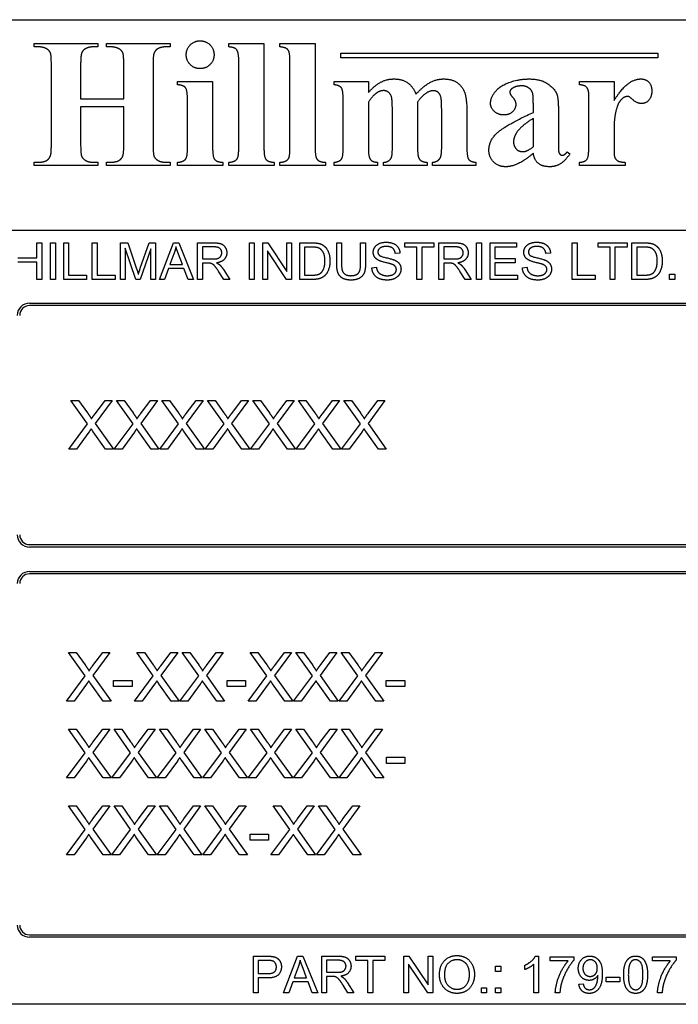
# Model space of a CAD drawing. Units: millimetres. Extents: x 85 to 1150, y 11 to 1498.
# Drawn here: x 338 to 365, y 511 to 552 of the extents above; entities that cross this region are included whole.
import ezdxf

# ---------------------------------------------------------------- set-up
doc = ezdxf.new("R2010")
doc.units = ezdxf.units.MM
doc.header["$LTSCALE"] = 5.5
doc.layers.add('Visible Edges(Hillmar_metric)', color=7, linetype='Continuous', lineweight=25)

msp = doc.modelspace()

# ---------------------------------------------------------------- linework, layer by layer
at = {"layer": 'Visible Edges(Hillmar_metric)'}
for p, q in [((323.687, 551.757), (379.687, 551.757)), ((338.982, 550.641), (338.982, 550.776)), ((338.982, 550.776), (341.588, 550.776)), ((341.588, 550.776), (341.588, 550.641)), ((341.952, 550.641), (341.952, 550.776)), ((341.952, 550.776), (344.558, 550.776)), ((344.558, 550.776), (344.558, 550.641)), ((346.956, 550.641), (346.956, 550.776)), ((346.956, 550.776), (348.402, 550.776)), ((348.402, 550.776), (348.402, 546.491)), ((349.056, 550.641), (349.056, 550.776)), ((349.056, 550.776), (350.502, 550.776)), ((350.502, 550.776), (350.502, 546.491)), ((339.15, 550.641), (338.982, 550.641)), ((341.588, 550.641), (341.425, 550.641)), ((342.115, 550.641), (341.952, 550.641)), ((344.558, 550.641), (344.395, 550.641)), ((351.55, 550.19), (351.55, 550.39)), ((351.55, 550.39), (364.55, 550.39)), ((364.55, 550.39), (364.55, 550.19)), ((339.685, 546.63), (339.685, 549.922)), ((340.886, 549.922), (340.886, 548.505)), ((342.655, 548.505), (342.655, 549.922)), ((343.856, 549.922), (343.856, 546.63)), ((347.369, 546.491), (347.369, 550.061)), ((349.468, 546.491), (349.468, 550.061)), ((364.55, 550.19), (351.55, 550.19)), ((344.852, 549.089), (344.852, 549.224)), ((344.852, 549.224), (346.298, 549.224)), ((346.298, 549.224), (346.298, 546.491)), ((351.278, 549.089), (351.278, 549.224)), ((351.278, 549.224), (352.683, 549.224)), ((352.683, 549.224), (352.683, 548.77)), ((361.343, 549.089), (361.343, 549.224)), ((361.343, 549.224), (362.757, 549.224)), ((362.757, 549.224), (362.757, 548.443)), ((340.886, 548.505), (342.655, 548.505)), ((345.265, 546.491), (345.265, 548.505)), ((351.65, 546.523), (351.65, 548.476)), ((352.683, 548.378), (352.683, 546.523)), ((354.701, 548.378), (354.701, 546.523)), ((359.448, 547.957), (359.448, 548.3)), ((361.727, 546.589), (361.727, 548.492)), ((342.655, 548.182), (340.886, 548.182)), ((340.886, 548.182), (340.886, 546.63)), ((342.655, 546.63), (342.655, 548.182)), ((353.668, 546.523), (353.668, 548.01)), ((355.69, 546.523), (355.69, 548.01)), ((356.723, 547.937), (356.723, 546.523)), ((360.477, 547.953), (360.477, 546.617)), ((359.448, 546.552), (359.448, 547.708)), ((362.761, 547.381), (362.761, 546.38)), ((360.833, 546.335), (360.943, 546.25)), ((338.982, 545.776), (338.982, 545.911)), ((338.982, 545.911), (339.15, 545.911)), ((341.425, 545.911), (341.588, 545.911)), ((341.588, 545.911), (341.588, 545.776)), ((341.952, 545.776), (341.952, 545.911)), ((341.952, 545.911), (342.115, 545.911)), ((344.395, 545.911), (344.558, 545.911)), ((344.558, 545.911), (344.558, 545.776)), ((344.852, 545.776), (344.852, 545.907)), ((346.719, 545.907), (346.719, 545.776)), ((346.956, 545.776), (346.956, 545.907)), ((348.823, 545.907), (348.823, 545.776)), ((349.056, 545.776), (349.056, 545.907)), ((350.923, 545.907), (350.923, 545.776)), ((351.278, 545.776), (351.278, 545.907)), ((353.055, 545.907), (353.055, 545.776)), ((353.304, 545.776), (353.304, 545.907)), ((355.089, 545.907), (355.089, 545.776)), ((355.314, 545.776), (355.314, 545.907)), ((357.095, 545.907), (357.095, 545.776)), ((361.343, 545.776), (361.343, 545.907)), ((363.21, 545.907), (363.21, 545.776)), ((341.588, 545.776), (338.982, 545.776)), ((344.558, 545.776), (341.952, 545.776)), ((346.719, 545.776), (344.852, 545.776)), ((348.823, 545.776), (346.956, 545.776)), ((350.923, 545.776), (349.056, 545.776)), ((353.055, 545.776), (351.278, 545.776)), ((355.089, 545.776), (353.304, 545.776)), ((357.095, 545.776), (355.314, 545.776)), ((363.21, 545.776), (361.343, 545.776)), ((326.787, 543.132), (376.587, 543.132)), ((339.091, 542.605), (339.29, 542.605)), ((339.091, 541.989), (339.091, 542.605)), ((339.29, 542.605), (339.29, 541.105)), ((339.655, 542.605), (339.853, 542.605)), ((339.655, 541.105), (339.655, 542.605)), ((339.853, 542.605), (339.853, 541.105)), ((340.194, 542.605), (340.393, 542.605)), ((340.194, 541.105), (340.194, 542.605)), ((340.393, 542.605), (340.393, 541.283)), ((341.359, 542.605), (341.558, 542.605)), ((341.359, 541.105), (341.359, 542.605)), ((341.558, 542.605), (341.558, 541.283)), ((342.526, 542.605), (342.825, 542.605)), ((342.526, 541.105), (342.526, 542.605)), ((342.717, 542.383), (342.717, 541.105)), ((343.152, 541.105), (342.717, 542.383)), ((342.825, 542.605), (343.18, 541.543)), ((343.768, 542.361), (343.33, 541.105)), ((343.332, 541.562), (343.693, 542.605)), ((343.693, 542.605), (343.959, 542.605)), ((343.768, 541.105), (343.768, 542.361)), ((343.959, 542.605), (343.959, 541.105)), ((344.114, 541.105), (344.691, 542.605)), ((344.691, 542.605), (344.906, 542.605)), ((344.906, 542.605), (345.518, 541.105)), ((345.68, 542.605), (346.345, 542.605)), ((345.68, 541.105), (345.68, 542.605)), ((345.879, 542.44), (345.879, 541.944)), ((346.353, 542.44), (345.879, 542.44)), ((347.806, 542.605), (348.005, 542.605)), ((347.806, 541.105), (347.806, 542.605)), ((348.005, 542.605), (348.005, 541.105)), ((348.353, 542.605), (348.556, 542.605)), ((348.353, 541.105), (348.353, 542.605)), ((348.542, 542.283), (348.542, 541.105)), ((349.331, 541.105), (348.542, 542.283)), ((348.556, 542.605), (349.345, 541.428)), ((349.345, 542.605), (349.535, 542.605)), ((349.345, 541.428), (349.345, 542.605)), ((349.535, 542.605), (349.535, 541.105)), ((349.868, 542.605), (350.384, 542.605)), ((349.868, 541.105), (349.868, 542.605)), ((350.066, 542.428), (350.066, 541.283)), ((350.382, 542.428), (350.066, 542.428)), ((351.385, 542.605), (351.584, 542.605)), ((351.385, 541.739), (351.385, 542.605)), ((351.584, 542.605), (351.584, 541.74)), ((352.366, 542.605), (352.565, 542.605)), ((352.366, 541.74), (352.366, 542.605)), ((352.565, 542.605), (352.565, 541.739)), ((354.181, 542.605), (355.37, 542.605)), ((354.181, 542.428), (354.181, 542.605)), ((354.675, 542.428), (354.181, 542.428)), ((354.675, 541.105), (354.675, 542.428)), ((355.37, 542.428), (354.874, 542.428)), ((354.874, 542.428), (354.874, 541.105)), ((355.37, 542.605), (355.37, 542.428)), ((355.577, 542.605), (356.243, 542.605)), ((355.577, 541.105), (355.577, 542.605)), ((355.776, 542.44), (355.776, 541.944)), ((356.251, 542.44), (355.776, 542.44)), ((357.122, 542.605), (357.321, 542.605)), ((357.122, 541.105), (357.122, 542.605)), ((357.321, 542.605), (357.321, 541.105)), ((357.674, 542.605), (358.76, 542.605)), ((357.674, 541.105), (357.674, 542.605)), ((357.873, 542.428), (357.873, 541.97)), ((358.76, 542.428), (357.873, 542.428)), ((358.76, 542.605), (358.76, 542.428)), ((361.04, 542.605), (361.239, 542.605)), ((361.04, 541.105), (361.04, 542.605)), ((361.239, 542.605), (361.239, 541.283)), ((362.101, 542.605), (363.29, 542.605)), ((362.101, 542.428), (362.101, 542.605)), ((362.595, 542.428), (362.101, 542.428)), ((362.595, 541.105), (362.595, 542.428)), ((363.29, 542.428), (362.794, 542.428)), ((362.794, 542.428), (362.794, 541.105)), ((363.29, 542.605), (363.29, 542.428)), ((363.493, 542.605), (364.01, 542.605)), ((363.493, 541.105), (363.493, 542.605)), ((363.692, 542.428), (363.692, 541.283)), ((364.008, 542.428), (363.692, 542.428)), ((338.313, 541.989), (339.091, 541.989)), ((344.712, 542.161), (344.547, 541.721)), ((345.057, 541.721), (344.899, 542.137)), ((345.879, 541.944), (346.305, 541.944)), ((353.978, 542.184), (353.788, 542.169)), ((355.776, 541.944), (356.203, 541.944)), ((357.873, 541.97), (358.704, 541.97)), ((358.704, 541.97), (358.704, 541.793)), ((360.15, 542.184), (359.961, 542.169)), ((339.091, 541.812), (338.313, 541.812)), ((339.091, 541.105), (339.091, 541.812)), ((344.489, 541.559), (344.325, 541.105)), ((345.118, 541.559), (344.489, 541.559)), ((344.547, 541.721), (345.057, 541.721)), ((345.292, 541.105), (345.118, 541.559)), ((345.879, 541.772), (345.879, 541.105)), ((346.108, 541.772), (345.879, 541.772)), ((346.741, 541.514), (347, 541.105)), ((352.828, 541.588), (353.015, 541.604)), ((355.776, 541.772), (355.776, 541.105)), ((356.006, 541.772), (355.776, 541.772)), ((356.638, 541.514), (356.898, 541.105)), ((358.704, 541.793), (357.873, 541.793)), ((357.873, 541.793), (357.873, 541.283)), ((359, 541.588), (359.188, 541.604)), ((339.29, 541.105), (339.091, 541.105)), ((339.853, 541.105), (339.655, 541.105)), ((341.132, 541.105), (340.194, 541.105)), ((340.393, 541.283), (341.132, 541.283)), ((341.132, 541.283), (341.132, 541.105)), ((342.297, 541.105), (341.359, 541.105)), ((341.558, 541.283), (342.297, 541.283)), ((342.297, 541.283), (342.297, 541.105)), ((342.717, 541.105), (342.526, 541.105)), ((343.33, 541.105), (343.152, 541.105)), ((343.959, 541.105), (343.768, 541.105)), ((344.325, 541.105), (344.114, 541.105)), ((345.518, 541.105), (345.292, 541.105)), ((345.879, 541.105), (345.68, 541.105)), ((346.752, 541.105), (346.553, 541.418)), ((347, 541.105), (346.752, 541.105)), ((348.005, 541.105), (347.806, 541.105)), ((348.542, 541.105), (348.353, 541.105)), ((349.535, 541.105), (349.331, 541.105)), ((350.409, 541.105), (349.868, 541.105)), ((350.066, 541.283), (350.387, 541.283)), ((354.874, 541.105), (354.675, 541.105)), ((355.776, 541.105), (355.577, 541.105)), ((356.65, 541.105), (356.451, 541.418)), ((356.898, 541.105), (356.65, 541.105)), ((357.321, 541.105), (357.122, 541.105)), ((358.794, 541.105), (357.674, 541.105)), ((357.873, 541.283), (358.794, 541.283)), ((358.794, 541.283), (358.794, 541.105)), ((361.977, 541.105), (361.04, 541.105)), ((361.239, 541.283), (361.977, 541.283)), ((361.977, 541.283), (361.977, 541.105)), ((362.794, 541.105), (362.595, 541.105)), ((364.035, 541.105), (363.493, 541.105)), ((363.692, 541.283), (364.012, 541.283)), ((365.036, 541.315), (365.245, 541.315)), ((365.036, 541.105), (365.036, 541.315)), ((365.245, 541.105), (365.036, 541.105)), ((365.245, 541.315), (365.245, 541.105)), ((338.787, 540.132), (375.587, 540.132)), ((375.587, 540.032), (338.787, 540.032)), ((341.172, 535.183), (340.49, 536.147)), ((340.49, 536.147), (340.804, 536.147)), ((340.804, 536.147), (341.17, 535.635)), ((342.178, 536.147), (341.484, 535.196)), ((341.49, 535.615), (341.89, 536.147)), ((341.89, 536.147), (342.178, 536.147)), ((343.036, 535.183), (342.355, 536.147)), ((342.355, 536.147), (342.669, 536.147)), ((342.669, 536.147), (343.034, 535.635)), ((344.042, 536.147), (343.348, 535.196)), ((343.355, 535.615), (343.754, 536.147)), ((343.754, 536.147), (344.042, 536.147)), ((344.9, 535.183), (344.219, 536.147)), ((344.219, 536.147), (344.533, 536.147)), ((344.533, 536.147), (344.899, 535.635)), ((345.906, 536.147), (345.213, 535.196)), ((345.219, 535.615), (345.618, 536.147)), ((345.618, 536.147), (345.906, 536.147)), ((346.765, 535.183), (346.083, 536.147)), ((346.083, 536.147), (346.397, 536.147)), ((346.397, 536.147), (346.763, 535.635)), ((347.771, 536.147), (347.077, 535.196)), ((347.083, 535.615), (347.483, 536.147)), ((347.483, 536.147), (347.771, 536.147)), ((348.629, 535.183), (347.947, 536.147)), ((347.947, 536.147), (348.262, 536.147)), ((348.262, 536.147), (348.627, 535.635)), ((349.635, 536.147), (348.941, 535.196)), ((348.947, 535.615), (349.347, 536.147)), ((349.347, 536.147), (349.635, 536.147)), ((350.493, 535.183), (349.812, 536.147)), ((349.812, 536.147), (350.126, 536.147)), ((350.126, 536.147), (350.492, 535.635)), ((351.499, 536.147), (350.806, 535.196)), ((350.812, 535.615), (351.211, 536.147)), ((351.211, 536.147), (351.499, 536.147)), ((352.358, 535.183), (351.676, 536.147)), ((351.676, 536.147), (351.99, 536.147)), ((351.99, 536.147), (352.356, 535.635)), ((353.364, 536.147), (352.67, 535.196)), ((352.676, 535.615), (353.076, 536.147)), ((353.076, 536.147), (353.364, 536.147)), ((340.399, 534.147), (341.172, 535.183)), ((341.484, 535.196), (342.233, 534.147)), ((342.263, 534.147), (343.036, 535.183)), ((343.348, 535.196), (344.097, 534.147)), ((344.127, 534.147), (344.9, 535.183)), ((345.213, 535.196), (345.961, 534.147)), ((345.992, 534.147), (346.765, 535.183)), ((347.077, 535.196), (347.826, 534.147)), ((347.856, 534.147), (348.629, 535.183)), ((348.941, 535.196), (349.69, 534.147)), ((349.72, 534.147), (350.493, 535.183)), ((350.806, 535.196), (351.554, 534.147)), ((351.585, 534.147), (352.358, 535.183)), ((352.67, 535.196), (353.419, 534.147)), ((341.223, 534.84), (340.717, 534.147)), ((341.908, 534.147), (341.402, 534.86)), ((343.088, 534.84), (342.582, 534.147)), ((343.772, 534.147), (343.266, 534.86)), ((344.952, 534.84), (344.446, 534.147)), ((345.637, 534.147), (345.13, 534.86)), ((346.816, 534.84), (346.31, 534.147)), ((347.501, 534.147), (346.995, 534.86)), ((348.681, 534.84), (348.175, 534.147)), ((349.365, 534.147), (348.859, 534.86)), ((350.545, 534.84), (350.039, 534.147)), ((351.23, 534.147), (350.723, 534.86)), ((352.409, 534.84), (351.903, 534.147)), ((353.094, 534.147), (352.588, 534.86)), ((340.717, 534.147), (340.399, 534.147)), ((342.233, 534.147), (341.908, 534.147)), ((342.582, 534.147), (342.263, 534.147)), ((344.097, 534.147), (343.772, 534.147)), ((344.446, 534.147), (344.127, 534.147)), ((345.961, 534.147), (345.637, 534.147)), ((346.31, 534.147), (345.992, 534.147)), ((347.826, 534.147), (347.501, 534.147)), ((348.175, 534.147), (347.856, 534.147)), ((349.69, 534.147), (349.365, 534.147)), ((350.039, 534.147), (349.72, 534.147)), ((351.554, 534.147), (351.23, 534.147)), ((351.903, 534.147), (351.585, 534.147)), ((353.419, 534.147), (353.094, 534.147)), ((338.787, 530.232), (375.587, 530.232)), ((375.587, 530.132), (338.787, 530.132)), ((338.787, 529.132), (375.587, 529.132)), ((375.587, 529.032), (338.787, 529.032)), ((340.39, 525.81), (340.704, 525.81)), ((341.072, 524.846), (340.39, 525.81)), ((340.704, 525.81), (341.07, 525.298)), ((342.078, 525.81), (341.384, 524.859)), ((341.39, 525.278), (341.79, 525.81)), ((341.79, 525.81), (342.078, 525.81)), ((343.866, 524.846), (343.184, 525.81)), ((343.184, 525.81), (343.498, 525.81)), ((343.498, 525.81), (343.864, 525.298)), ((344.872, 525.81), (344.178, 524.859)), ((344.184, 525.278), (344.584, 525.81)), ((344.584, 525.81), (344.872, 525.81)), ((345.73, 524.846), (345.049, 525.81)), ((345.049, 525.81), (345.363, 525.81)), ((345.363, 525.81), (345.729, 525.298)), ((346.736, 525.81), (346.043, 524.859)), ((346.049, 525.278), (346.448, 525.81)), ((346.448, 525.81), (346.736, 525.81)), ((348.524, 524.846), (347.843, 525.81)), ((347.843, 525.81), (348.157, 525.81)), ((348.157, 525.81), (348.523, 525.298)), ((349.53, 525.81), (348.837, 524.859)), ((348.843, 525.278), (349.242, 525.81)), ((349.242, 525.81), (349.53, 525.81)), ((350.389, 524.846), (349.707, 525.81)), ((349.707, 525.81), (350.021, 525.81)), ((350.021, 525.81), (350.387, 525.298)), ((351.395, 525.81), (350.701, 524.859)), ((350.707, 525.278), (351.107, 525.81)), ((351.107, 525.81), (351.395, 525.81)), ((352.253, 524.846), (351.572, 525.81)), ((351.572, 525.81), (351.886, 525.81)), ((351.886, 525.81), (352.251, 525.298)), ((353.259, 525.81), (352.565, 524.859)), ((352.572, 525.278), (352.971, 525.81)), ((352.971, 525.81), (353.259, 525.81)), ((340.299, 523.81), (341.072, 524.846)), ((341.123, 524.503), (340.617, 523.81)), ((341.808, 523.81), (341.302, 524.523)), ((341.384, 524.859), (342.133, 523.81)), ((342.238, 524.41), (342.238, 524.657)), ((342.238, 524.657), (342.994, 524.657)), ((342.994, 524.657), (342.994, 524.41)), ((343.093, 523.81), (343.866, 524.846)), ((343.918, 524.503), (343.412, 523.81)), ((344.602, 523.81), (344.096, 524.523)), ((344.178, 524.859), (344.927, 523.81)), ((344.957, 523.81), (345.73, 524.846)), ((345.782, 524.503), (345.276, 523.81)), ((346.466, 523.81), (345.96, 524.523)), ((346.043, 524.859), (346.791, 523.81)), ((346.896, 524.41), (346.896, 524.657)), ((346.896, 524.657), (347.652, 524.657)), ((347.652, 524.657), (347.652, 524.41)), ((347.751, 523.81), (348.524, 524.846)), ((348.576, 524.503), (348.07, 523.81)), ((349.261, 523.81), (348.755, 524.523)), ((348.837, 524.859), (349.585, 523.81)), ((349.616, 523.81), (350.389, 524.846)), ((350.44, 524.503), (349.934, 523.81)), ((351.125, 523.81), (350.619, 524.523)), ((350.701, 524.859), (351.45, 523.81)), ((351.48, 523.81), (352.253, 524.846)), ((352.305, 524.503), (351.799, 523.81)), ((352.989, 523.81), (352.483, 524.523)), ((352.565, 524.859), (353.314, 523.81)), ((353.419, 524.41), (353.419, 524.657)), ((353.419, 524.657), (354.175, 524.657)), ((354.175, 524.657), (354.175, 524.41)), ((342.994, 524.41), (342.238, 524.41)), ((347.652, 524.41), (346.896, 524.41)), ((354.175, 524.41), (353.419, 524.41)), ((340.617, 523.81), (340.299, 523.81)), ((342.133, 523.81), (341.808, 523.81)), ((343.412, 523.81), (343.093, 523.81)), ((344.927, 523.81), (344.602, 523.81)), ((345.276, 523.81), (344.957, 523.81)), ((346.791, 523.81), (346.466, 523.81)), ((348.07, 523.81), (347.751, 523.81)), ((349.585, 523.81), (349.261, 523.81)), ((349.934, 523.81), (349.616, 523.81)), ((351.45, 523.81), (351.125, 523.81)), ((351.799, 523.81), (351.48, 523.81)), ((353.314, 523.81), (352.989, 523.81)), ((341.072, 521.699), (340.39, 522.662)), ((340.39, 522.662), (340.704, 522.662)), ((340.704, 522.662), (341.07, 522.15)), ((342.078, 522.662), (341.384, 521.711)), ((341.39, 522.13), (341.79, 522.662)), ((341.79, 522.662), (342.078, 522.662)), ((342.936, 521.699), (342.255, 522.662)), ((342.255, 522.662), (342.569, 522.662)), ((342.569, 522.662), (342.934, 522.15)), ((343.942, 522.662), (343.248, 521.711)), ((343.255, 522.13), (343.654, 522.662)), ((343.654, 522.662), (343.942, 522.662)), ((344.8, 521.699), (344.119, 522.662)), ((344.119, 522.662), (344.433, 522.662)), ((344.433, 522.662), (344.799, 522.15)), ((345.806, 522.662), (345.113, 521.711)), ((345.119, 522.13), (345.518, 522.662)), ((345.518, 522.662), (345.806, 522.662)), ((346.665, 521.699), (345.983, 522.662)), ((345.983, 522.662), (346.297, 522.662)), ((346.297, 522.662), (346.663, 522.15)), ((347.671, 522.662), (346.977, 521.711)), ((346.983, 522.13), (347.383, 522.662)), ((347.383, 522.662), (347.671, 522.662)), ((348.529, 521.699), (347.847, 522.662)), ((347.847, 522.662), (348.162, 522.662)), ((348.162, 522.662), (348.527, 522.15)), ((349.535, 522.662), (348.841, 521.711)), ((348.847, 522.13), (349.247, 522.662)), ((349.247, 522.662), (349.535, 522.662)), ((350.393, 521.699), (349.712, 522.662)), ((349.712, 522.662), (350.026, 522.662)), ((350.026, 522.662), (350.392, 522.15)), ((351.399, 522.662), (350.706, 521.711)), ((350.712, 522.13), (351.111, 522.662)), ((351.111, 522.662), (351.399, 522.662)), ((352.258, 521.699), (351.576, 522.662)), ((351.576, 522.662), (351.89, 522.662)), ((351.89, 522.662), (352.256, 522.15)), ((353.264, 522.662), (352.57, 521.711)), ((352.576, 522.13), (352.976, 522.662)), ((352.976, 522.662), (353.264, 522.662)), ((340.299, 520.662), (341.072, 521.699)), ((341.384, 521.711), (342.133, 520.662)), ((342.163, 520.662), (342.936, 521.699)), ((343.248, 521.711), (343.997, 520.662)), ((344.027, 520.662), (344.8, 521.699)), ((345.113, 521.711), (345.861, 520.662)), ((345.892, 520.662), (346.665, 521.699)), ((346.977, 521.711), (347.726, 520.662)), ((347.756, 520.662), (348.529, 521.699)), ((348.841, 521.711), (349.59, 520.662)), ((349.62, 520.662), (350.393, 521.699)), ((350.706, 521.711), (351.454, 520.662)), ((351.485, 520.662), (352.258, 521.699)), ((352.57, 521.711), (353.319, 520.662)), ((341.123, 521.356), (340.617, 520.662)), ((341.808, 520.662), (341.302, 521.376)), ((342.988, 521.356), (342.482, 520.662)), ((343.672, 520.662), (343.166, 521.376)), ((344.852, 521.356), (344.346, 520.662)), ((345.537, 520.662), (345.03, 521.376)), ((346.716, 521.356), (346.21, 520.662)), ((347.401, 520.662), (346.895, 521.376)), ((348.581, 521.356), (348.075, 520.662)), ((349.265, 520.662), (348.759, 521.376)), ((350.445, 521.356), (349.939, 520.662)), ((351.13, 520.662), (350.623, 521.376)), ((352.309, 521.356), (351.803, 520.662)), ((352.994, 520.662), (352.488, 521.376)), ((353.424, 521.263), (353.424, 521.51)), ((353.424, 521.51), (354.18, 521.51)), ((354.18, 521.263), (353.424, 521.263)), ((354.18, 521.51), (354.18, 521.263)), ((340.617, 520.662), (340.299, 520.662)), ((342.133, 520.662), (341.808, 520.662)), ((342.482, 520.662), (342.163, 520.662)), ((343.997, 520.662), (343.672, 520.662)), ((344.346, 520.662), (344.027, 520.662)), ((345.861, 520.662), (345.537, 520.662)), ((346.21, 520.662), (345.892, 520.662)), ((347.726, 520.662), (347.401, 520.662)), ((348.075, 520.662), (347.756, 520.662)), ((349.59, 520.662), (349.265, 520.662)), ((349.939, 520.662), (349.62, 520.662)), ((351.454, 520.662), (351.13, 520.662)), ((351.803, 520.662), (351.485, 520.662)), ((353.319, 520.662), (352.994, 520.662)), ((341.072, 518.552), (340.39, 519.515)), ((340.39, 519.515), (340.704, 519.515)), ((340.704, 519.515), (341.07, 519.003)), ((342.078, 519.515), (341.384, 518.564)), ((341.39, 518.983), (341.79, 519.515)), ((341.79, 519.515), (342.078, 519.515)), ((342.936, 518.552), (342.255, 519.515)), ((342.255, 519.515), (342.569, 519.515)), ((342.569, 519.515), (342.934, 519.003)), ((343.942, 519.515), (343.248, 518.564)), ((343.255, 518.983), (343.654, 519.515)), ((343.654, 519.515), (343.942, 519.515)), ((344.8, 518.552), (344.119, 519.515)), ((344.119, 519.515), (344.433, 519.515)), ((344.433, 519.515), (344.799, 519.003)), ((345.806, 519.515), (345.113, 518.564)), ((345.119, 518.983), (345.518, 519.515)), ((345.518, 519.515), (345.806, 519.515)), ((346.665, 518.552), (345.983, 519.515)), ((345.983, 519.515), (346.297, 519.515)), ((346.297, 519.515), (346.663, 519.003)), ((347.671, 519.515), (346.977, 518.564)), ((346.983, 518.983), (347.383, 519.515)), ((347.383, 519.515), (347.671, 519.515)), ((349.459, 518.552), (348.777, 519.515)), ((348.777, 519.515), (349.091, 519.515)), ((349.091, 519.515), (349.457, 519.003)), ((350.465, 519.515), (349.771, 518.564)), ((349.777, 518.983), (350.177, 519.515)), ((350.177, 519.515), (350.465, 519.515)), ((351.323, 518.552), (350.642, 519.515)), ((350.642, 519.515), (350.956, 519.515)), ((350.956, 519.515), (351.322, 519.003)), ((352.329, 519.515), (351.636, 518.564)), ((351.642, 518.983), (352.041, 519.515)), ((352.041, 519.515), (352.329, 519.515)), ((340.299, 517.515), (341.072, 518.552)), ((341.384, 518.564), (342.133, 517.515)), ((342.163, 517.515), (342.936, 518.552)), ((343.248, 518.564), (343.997, 517.515)), ((344.027, 517.515), (344.8, 518.552)), ((345.113, 518.564), (345.861, 517.515)), ((345.892, 517.515), (346.665, 518.552)), ((346.977, 518.564), (347.726, 517.515)), ((348.686, 517.515), (349.459, 518.552)), ((349.771, 518.564), (350.52, 517.515)), ((350.55, 517.515), (351.323, 518.552)), ((351.636, 518.564), (352.384, 517.515)), ((341.123, 518.209), (340.617, 517.515)), ((341.808, 517.515), (341.302, 518.228)), ((342.988, 518.209), (342.482, 517.515)), ((343.672, 517.515), (343.166, 518.228)), ((344.852, 518.209), (344.346, 517.515)), ((345.537, 517.515), (345.03, 518.228)), ((346.716, 518.209), (346.21, 517.515)), ((347.401, 517.515), (346.895, 518.228)), ((347.831, 518.116), (347.831, 518.363)), ((347.831, 518.363), (348.587, 518.363)), ((348.587, 518.116), (347.831, 518.116)), ((348.587, 518.363), (348.587, 518.116)), ((349.511, 518.209), (349.005, 517.515)), ((350.195, 517.515), (349.689, 518.228)), ((351.375, 518.209), (350.869, 517.515)), ((352.059, 517.515), (351.553, 518.228)), ((340.617, 517.515), (340.299, 517.515)), ((342.133, 517.515), (341.808, 517.515)), ((342.482, 517.515), (342.163, 517.515)), ((343.997, 517.515), (343.672, 517.515)), ((344.346, 517.515), (344.027, 517.515)), ((345.861, 517.515), (345.537, 517.515)), ((346.21, 517.515), (345.892, 517.515)), ((347.726, 517.515), (347.401, 517.515)), ((349.005, 517.515), (348.686, 517.515)), ((350.52, 517.515), (350.195, 517.515)), ((350.869, 517.515), (350.55, 517.515)), ((352.384, 517.515), (352.059, 517.515)), ((338.787, 514.232), (375.587, 514.232)), ((375.587, 514.132), (338.787, 514.132)), ((347.973, 513.355), (348.538, 513.355)), ((347.973, 511.855), (347.973, 513.355)), ((348.171, 513.177), (348.171, 512.641)), ((348.556, 513.177), (348.171, 513.177)), ((349.207, 511.855), (349.784, 513.355)), ((349.784, 513.355), (349.998, 513.355)), ((349.998, 513.355), (350.611, 511.855)), ((350.772, 513.355), (351.438, 513.355)), ((350.772, 511.855), (350.772, 513.355)), ((350.971, 513.189), (350.971, 512.693)), ((351.446, 513.189), (350.971, 513.189)), ((352.171, 513.355), (353.36, 513.355)), ((352.171, 513.177), (352.171, 513.355)), ((352.665, 513.177), (352.171, 513.177)), ((352.665, 511.855), (352.665, 513.177)), ((353.36, 513.177), (352.864, 513.177)), ((352.864, 513.177), (352.864, 511.855)), ((353.36, 513.355), (353.36, 513.177)), ((354.144, 513.355), (354.348, 513.355)), ((354.144, 511.855), (354.144, 513.355)), ((354.348, 513.355), (355.136, 512.177)), ((355.136, 513.355), (355.326, 513.355)), ((355.136, 512.177), (355.136, 513.355)), ((355.326, 513.355), (355.326, 511.855)), ((359.535, 513.36), (359.654, 513.36)), ((359.654, 513.36), (359.654, 511.855)), ((360.138, 513.158), (360.138, 513.335)), ((360.138, 513.335), (361.109, 513.335)), ((361.109, 513.335), (361.109, 513.192)), ((364.331, 513.158), (364.331, 513.335)), ((364.331, 513.335), (365.301, 513.335)), ((365.301, 513.335), (365.301, 513.192)), ((349.805, 512.91), (349.639, 512.47)), ((350.149, 512.47), (349.992, 512.886)), ((354.334, 513.032), (354.334, 511.855)), ((355.123, 511.855), (354.334, 513.032)), ((357.9, 512.733), (357.9, 512.942)), ((357.9, 512.942), (358.109, 512.942)), ((358.109, 512.942), (358.109, 512.733)), ((359.101, 512.806), (359.101, 512.984)), ((359.469, 511.855), (359.469, 513.028)), ((360.872, 513.158), (360.138, 513.158)), ((365.065, 513.158), (364.331, 513.158)), ((348.171, 512.641), (348.559, 512.641)), ((348.557, 512.464), (348.171, 512.464)), ((348.171, 512.464), (348.171, 511.855)), ((349.639, 512.47), (350.149, 512.47)), ((350.971, 512.693), (351.398, 512.693)), ((350.971, 512.521), (350.971, 511.855)), ((351.201, 512.521), (350.971, 512.521)), ((358.109, 512.733), (357.9, 512.733)), ((362.434, 512.49), (363.001, 512.49)), ((362.434, 512.305), (362.434, 512.49)), ((363.001, 512.49), (363.001, 512.305)), ((349.582, 512.308), (349.418, 511.855)), ((350.211, 512.308), (349.582, 512.308)), ((350.385, 511.855), (350.211, 512.308)), ((351.845, 511.855), (351.646, 512.167)), ((351.833, 512.263), (352.093, 511.855)), ((357.318, 512.064), (357.527, 512.064)), ((357.318, 511.855), (357.318, 512.064)), ((357.527, 512.064), (357.527, 511.855)), ((357.9, 512.064), (358.109, 512.064)), ((357.9, 511.855), (357.9, 512.064)), ((358.109, 512.064), (358.109, 511.855)), ((361.318, 512.202), (361.495, 512.218)), ((363.001, 512.305), (362.434, 512.305)), ((348.171, 511.855), (347.973, 511.855)), ((349.418, 511.855), (349.207, 511.855)), ((350.611, 511.855), (350.385, 511.855)), ((350.971, 511.855), (350.772, 511.855)), ((352.093, 511.855), (351.845, 511.855)), ((352.864, 511.855), (352.665, 511.855)), ((354.334, 511.855), (354.144, 511.855)), ((355.326, 511.855), (355.123, 511.855)), ((357.527, 511.855), (357.318, 511.855)), ((358.109, 511.855), (357.9, 511.855)), ((359.654, 511.855), (359.469, 511.855)), ((360.537, 511.855), (360.348, 511.855)), ((364.73, 511.855), (364.54, 511.855)), ((376.587, 511.382), (326.787, 511.382))]:
    msp.add_line(p, q, dxfattribs=at)
for centre, radius, start, end in [((338.787, 539.632), 0.5, 90, 180), ((338.787, 539.632), 0.4, 90, 180), ((338.787, 530.632), 0.5, 180, 270), ((338.787, 530.632), 0.4, 180, 270), ((338.787, 528.632), 0.5, 90, 180), ((338.787, 528.632), 0.4, 90, 180), ((338.787, 514.632), 0.5, 180, 270), ((338.787, 514.632), 0.4, 180, 270)]:
    msp.add_arc(centre, radius, start, end, dxfattribs=at)
for points in [[(345.216, 550.318), (345.216, 550.555), (345.547, 550.89), (345.784, 550.89)], [(345.784, 550.89), (346.025, 550.89), (346.356, 550.555), (346.356, 550.318)], [(339.685, 549.922), (339.685, 550.306), (339.603, 550.498), (339.358, 550.641), (339.15, 550.641)], [(340.927, 550.388), (340.886, 550.298), (340.886, 549.922)], [(341.078, 550.563), (340.98, 550.51), (340.927, 550.388)], [(341.425, 550.641), (341.209, 550.641), (341.078, 550.563)], [(342.655, 549.922), (342.655, 550.306), (342.573, 550.498), (342.324, 550.641), (342.115, 550.641)], [(343.896, 550.388), (343.856, 550.298), (343.856, 549.922)], [(344.048, 550.563), (343.95, 550.51), (343.896, 550.388)], [(344.395, 550.641), (344.174, 550.641), (344.048, 550.563)], [(345.784, 549.75), (345.547, 549.75), (345.216, 550.081), (345.216, 550.318)], [(346.356, 550.318), (346.356, 550.081), (346.021, 549.75), (345.784, 549.75)], [(347.369, 550.061), (347.369, 550.424), (347.201, 550.625), (346.956, 550.641)], [(349.468, 550.061), (349.468, 550.424), (349.301, 550.625), (349.056, 550.641)], [(352.683, 548.77), (352.965, 549.081), (353.447, 549.326), (353.737, 549.326)], [(353.737, 549.326), (354.068, 549.326), (354.517, 549.015), (354.64, 548.701)], [(354.64, 548.701), (354.934, 549.032), (355.477, 549.326), (355.771, 549.326)], [(355.771, 549.326), (356.131, 549.326), (356.556, 548.999), (356.723, 548.492), (356.723, 547.937)], [(357.695, 548.321), (357.695, 548.586), (358.116, 549.068), (358.872, 549.326), (359.276, 549.326)], [(359.276, 549.326), (359.767, 549.326), (360.343, 548.909), (360.424, 548.668)], [(362.757, 548.443), (363.1, 548.974), (363.615, 549.326), (363.856, 549.326)], [(363.856, 549.326), (364.06, 549.326), (364.305, 549.072), (364.305, 548.84)], [(345.265, 548.505), (345.265, 548.872), (345.097, 549.072), (344.852, 549.089)], [(351.65, 548.476), (351.65, 548.868), (351.503, 549.06), (351.278, 549.089)], [(353.051, 548.77), (352.875, 548.656), (352.683, 548.378)], [(353.32, 548.848), (353.173, 548.848), (353.051, 548.77)], [(353.668, 548.01), (353.668, 548.48), (353.594, 548.713), (353.419, 548.848), (353.32, 548.848)], [(355.351, 548.844), (355.191, 548.844), (354.865, 548.611), (354.701, 548.378)], [(355.69, 548.01), (355.69, 548.472), (355.616, 548.721), (355.457, 548.844), (355.351, 548.844)], [(358.582, 548.938), (358.484, 548.872), (358.484, 548.782)], [(358.484, 548.782), (358.484, 548.705), (358.59, 548.59)], [(358.978, 549.044), (358.737, 549.044), (358.582, 548.938)], [(359.448, 548.3), (359.448, 548.692), (359.362, 548.893), (359.125, 549.044), (358.978, 549.044)], [(361.699, 548.872), (361.662, 548.974), (361.519, 549.068), (361.343, 549.089)], [(361.727, 548.492), (361.727, 548.79), (361.699, 548.872)], [(364.305, 548.84), (364.305, 548.594), (364.064, 548.321), (363.896, 548.321)], [(358.243, 547.851), (358.01, 547.851), (357.695, 548.133), (357.695, 548.321)], [(358.59, 548.59), (358.729, 548.431), (358.729, 548.284)], [(360.424, 548.668), (360.477, 548.513), (360.477, 547.953)], [(363.104, 548.525), (362.953, 548.402), (362.879, 548.17)], [(363.308, 548.607), (363.202, 548.607), (363.104, 548.525)], [(363.394, 548.586), (363.357, 548.607), (363.308, 548.607)], [(363.896, 548.321), (363.704, 548.321), (363.419, 548.57), (363.394, 548.586)], [(357.626, 546.405), (357.626, 546.801), (358.304, 547.43), (359.448, 547.957)], [(358.729, 548.284), (358.729, 548.104), (358.459, 547.851), (358.243, 547.851)], [(362.879, 548.17), (362.761, 547.81), (362.761, 547.381)], [(359.448, 547.708), (358.999, 547.447), (358.778, 547.148)], [(358.778, 547.148), (358.635, 546.948), (358.635, 546.744)], [(358.635, 546.744), (358.635, 546.576), (358.758, 546.446)], [(339.644, 546.164), (339.685, 546.254), (339.685, 546.63)], [(340.886, 546.63), (340.886, 546.246), (340.972, 546.054), (341.217, 545.911), (341.425, 545.911)], [(342.614, 546.164), (342.655, 546.254), (342.655, 546.63)], [(343.856, 546.63), (343.856, 546.246), (343.937, 546.054), (344.186, 545.911), (344.395, 545.911)], [(345.191, 546.041), (345.265, 546.123), (345.265, 546.491)], [(346.298, 546.491), (346.298, 546.123), (346.47, 545.923), (346.719, 545.907)], [(347.295, 546.041), (347.369, 546.123), (347.369, 546.491)], [(348.402, 546.491), (348.402, 546.123), (348.574, 545.923), (348.823, 545.907)], [(349.395, 546.041), (349.468, 546.123), (349.468, 546.491)], [(350.502, 546.491), (350.502, 546.123), (350.673, 545.923), (350.923, 545.907)], [(351.584, 546.045), (351.65, 546.127), (351.65, 546.523)], [(352.683, 546.523), (352.683, 546.16), (352.826, 545.927), (353.055, 545.907)], [(353.304, 545.907), (353.447, 545.915), (353.611, 546.041), (353.668, 546.221), (353.668, 546.523)], [(354.701, 546.523), (354.701, 546.152), (354.762, 546.058)], [(355.62, 546.07), (355.69, 546.168), (355.69, 546.523)], [(356.723, 546.523), (356.723, 546.127), (356.866, 545.935), (357.095, 545.907)], [(358.312, 545.727), (358.018, 545.727), (357.626, 546.115), (357.626, 546.405)], [(359.448, 546.282), (358.815, 545.727), (358.312, 545.727)], [(358.758, 546.446), (358.852, 546.348), (359.019, 546.348)], [(359.019, 546.348), (359.203, 546.348), (359.448, 546.552)], [(360.114, 545.727), (359.816, 545.727), (359.485, 546.005), (359.448, 546.282)], [(360.477, 546.617), (360.477, 546.38), (360.514, 546.258), (360.588, 546.201), (360.637, 546.201)], [(360.637, 546.201), (360.735, 546.201), (360.833, 546.335)], [(361.343, 545.907), (361.568, 545.927), (361.727, 546.135), (361.727, 546.589)], [(362.761, 546.38), (362.761, 546.168), (362.785, 546.111)], [(339.15, 545.911), (339.366, 545.911), (339.497, 545.988)], [(339.497, 545.988), (339.591, 546.041), (339.644, 546.164)], [(342.115, 545.911), (342.336, 545.911), (342.463, 545.988)], [(342.463, 545.988), (342.561, 546.041), (342.614, 546.164)], [(344.852, 545.907), (345.081, 545.915), (345.191, 546.041)], [(346.956, 545.907), (347.185, 545.915), (347.295, 546.041)], [(349.056, 545.907), (349.285, 545.915), (349.395, 546.041)], [(351.278, 545.907), (351.495, 545.927), (351.584, 546.045)], [(354.762, 546.058), (354.848, 545.923), (355.089, 545.907)], [(355.314, 545.907), (355.522, 545.927), (355.62, 546.07)], [(360.943, 546.25), (360.759, 545.976), (360.363, 545.727), (360.114, 545.727)], [(362.785, 546.111), (362.83, 546.009), (363.006, 545.919), (363.21, 545.907)], [(344.794, 542.448), (344.764, 542.304), (344.712, 542.161)], [(344.899, 542.137), (344.828, 542.327), (344.794, 542.448)], [(346.345, 542.605), (346.545, 542.605), (346.754, 542.524), (346.879, 542.32), (346.879, 542.196)], [(346.674, 542.196), (346.674, 542.303), (346.52, 542.44), (346.353, 542.44)], [(350.638, 542.397), (350.558, 542.428), (350.382, 542.428)], [(350.384, 542.605), (350.559, 542.605), (350.652, 542.584)], [(350.903, 541.867), (350.903, 542.102), (350.749, 542.355), (350.638, 542.397)], [(350.652, 542.584), (350.781, 542.554), (350.871, 542.476)], [(350.871, 542.476), (350.99, 542.377), (351.108, 542.065), (351.108, 541.863)], [(352.884, 542.218), (352.884, 542.332), (353.013, 542.529), (353.261, 542.632), (353.413, 542.632)], [(353.421, 542.457), (353.24, 542.457), (353.074, 542.324), (353.074, 542.232)], [(353.413, 542.632), (353.58, 542.632), (353.835, 542.524), (353.973, 542.315), (353.978, 542.184)], [(353.788, 542.169), (353.773, 542.312), (353.595, 542.457), (353.421, 542.457)], [(356.243, 542.605), (356.443, 542.605), (356.652, 542.524), (356.776, 542.32), (356.776, 542.196)], [(356.572, 542.196), (356.572, 542.303), (356.417, 542.44), (356.251, 542.44)], [(359.056, 542.218), (359.056, 542.332), (359.185, 542.529), (359.433, 542.632), (359.586, 542.632)], [(359.594, 542.457), (359.413, 542.457), (359.247, 542.324), (359.247, 542.232)], [(359.586, 542.632), (359.752, 542.632), (360.007, 542.524), (360.146, 542.315), (360.15, 542.184)], [(359.961, 542.169), (359.946, 542.312), (359.767, 542.457), (359.594, 542.457)], [(364.264, 542.397), (364.184, 542.428), (364.008, 542.428)], [(364.01, 542.605), (364.185, 542.605), (364.278, 542.584)], [(364.529, 541.867), (364.529, 542.102), (364.375, 542.355), (364.264, 542.397)], [(364.278, 542.584), (364.407, 542.554), (364.497, 542.476)], [(364.497, 542.476), (364.616, 542.377), (364.734, 542.065), (364.734, 541.863)], [(346.305, 541.944), (346.441, 541.944), (346.594, 542), (346.674, 542.124), (346.674, 542.196)], [(346.879, 542.196), (346.879, 542.036), (346.672, 541.818), (346.457, 541.788)], [(351.108, 541.863), (351.108, 541.693), (351.028, 541.429), (350.903, 541.256), (350.755, 541.157), (350.546, 541.105), (350.409, 541.105)], [(350.754, 541.388), (350.824, 541.459), (350.903, 541.697), (350.903, 541.867)], [(353.096, 541.892), (352.989, 541.948), (352.884, 542.115), (352.884, 542.218)], [(353.074, 542.232), (353.074, 542.15), (353.133, 542.098)], [(353.655, 541.724), (353.595, 541.748), (353.18, 541.847), (353.096, 541.892)], [(353.133, 542.098), (353.191, 542.046), (353.677, 541.937), (353.767, 541.895)], [(353.767, 541.895), (353.898, 541.835), (354.022, 541.65), (354.022, 541.53)], [(356.203, 541.944), (356.339, 541.944), (356.492, 542), (356.572, 542.124), (356.572, 542.196)], [(356.776, 542.196), (356.776, 542.036), (356.57, 541.818), (356.355, 541.788)], [(359.269, 541.892), (359.161, 541.948), (359.056, 542.115), (359.056, 542.218)], [(359.247, 542.232), (359.247, 542.15), (359.305, 542.098)], [(359.828, 541.724), (359.767, 541.748), (359.352, 541.847), (359.269, 541.892)], [(359.305, 542.098), (359.364, 542.046), (359.85, 541.937), (359.94, 541.895)], [(359.94, 541.895), (360.07, 541.835), (360.195, 541.65), (360.195, 541.53)], [(364.734, 541.863), (364.734, 541.693), (364.654, 541.429), (364.529, 541.256), (364.38, 541.157), (364.171, 541.105), (364.035, 541.105)], [(364.379, 541.388), (364.45, 541.459), (364.529, 541.697), (364.529, 541.867)], [(343.18, 541.543), (343.23, 541.395), (343.252, 541.322)], [(343.252, 541.322), (343.278, 541.403), (343.332, 541.562)], [(346.219, 541.765), (346.185, 541.772), (346.108, 541.772)], [(346.553, 541.418), (346.466, 541.553), (346.354, 541.695), (346.265, 541.754), (346.219, 541.765)], [(346.457, 541.788), (346.535, 541.75), (346.576, 541.714)], [(346.576, 541.714), (346.663, 541.634), (346.741, 541.514)], [(351.978, 541.08), (351.768, 541.08), (351.499, 541.226), (351.385, 541.501), (351.385, 541.739)], [(351.584, 541.74), (351.584, 541.546), (351.656, 541.36), (351.833, 541.26), (351.961, 541.26)], [(351.961, 541.26), (352.179, 541.26), (352.366, 541.459), (352.366, 541.74)], [(352.565, 541.739), (352.565, 541.512), (352.463, 541.247), (352.195, 541.08), (351.978, 541.08)], [(353.468, 541.08), (353.263, 541.08), (352.989, 541.199), (352.832, 541.437), (352.828, 541.588)], [(353.015, 541.604), (353.029, 541.491), (353.126, 541.347), (353.331, 541.258), (353.459, 541.258)], [(353.459, 541.258), (353.572, 541.258), (353.747, 541.325), (353.831, 541.443), (353.831, 541.512)], [(354.022, 541.53), (354.022, 541.41), (353.885, 541.198), (353.628, 541.08), (353.468, 541.08)], [(353.831, 541.512), (353.831, 541.583), (353.75, 541.689), (353.655, 541.724)], [(356.117, 541.765), (356.082, 541.772), (356.006, 541.772)], [(356.451, 541.418), (356.364, 541.553), (356.252, 541.695), (356.163, 541.754), (356.117, 541.765)], [(356.355, 541.788), (356.432, 541.75), (356.473, 541.714)], [(356.473, 541.714), (356.56, 541.634), (356.638, 541.514)], [(359.64, 541.08), (359.436, 541.08), (359.161, 541.199), (359.005, 541.437), (359, 541.588)], [(359.188, 541.604), (359.201, 541.491), (359.299, 541.347), (359.503, 541.258), (359.631, 541.258)], [(359.631, 541.258), (359.744, 541.258), (359.919, 541.325), (360.004, 541.443), (360.004, 541.512)], [(360.195, 541.53), (360.195, 541.41), (360.058, 541.198), (359.8, 541.08), (359.64, 541.08)], [(360.004, 541.512), (360.004, 541.583), (359.923, 541.689), (359.828, 541.724)], [(350.387, 541.283), (350.535, 541.283), (350.704, 541.338), (350.754, 541.388)], [(364.012, 541.283), (364.161, 541.283), (364.33, 541.338), (364.379, 541.388)], [(341.17, 535.635), (341.284, 535.476), (341.33, 535.389)], [(341.33, 535.389), (341.397, 535.496), (341.49, 535.615)], [(343.034, 535.635), (343.149, 535.476), (343.194, 535.389)], [(343.194, 535.389), (343.262, 535.496), (343.355, 535.615)], [(344.899, 535.635), (345.013, 535.476), (345.059, 535.389)], [(345.059, 535.389), (345.126, 535.496), (345.219, 535.615)], [(346.763, 535.635), (346.877, 535.476), (346.923, 535.389)], [(346.923, 535.389), (346.99, 535.496), (347.083, 535.615)], [(348.627, 535.635), (348.742, 535.476), (348.787, 535.389)], [(348.787, 535.389), (348.855, 535.496), (348.947, 535.615)], [(350.492, 535.635), (350.606, 535.476), (350.652, 535.389)], [(350.652, 535.389), (350.719, 535.496), (350.812, 535.615)], [(352.356, 535.635), (352.47, 535.476), (352.516, 535.389)], [(352.516, 535.389), (352.583, 535.496), (352.676, 535.615)], [(341.318, 534.984), (341.252, 534.882), (341.223, 534.84)], [(341.402, 534.86), (341.359, 534.921), (341.318, 534.984)], [(343.182, 534.984), (343.117, 534.882), (343.088, 534.84)], [(343.266, 534.86), (343.223, 534.921), (343.182, 534.984)], [(345.047, 534.984), (344.981, 534.882), (344.952, 534.84)], [(345.13, 534.86), (345.088, 534.921), (345.047, 534.984)], [(346.911, 534.984), (346.845, 534.882), (346.816, 534.84)], [(346.995, 534.86), (346.952, 534.921), (346.911, 534.984)], [(348.775, 534.984), (348.71, 534.882), (348.681, 534.84)], [(348.859, 534.86), (348.816, 534.921), (348.775, 534.984)], [(350.64, 534.984), (350.574, 534.882), (350.545, 534.84)], [(350.723, 534.86), (350.681, 534.921), (350.64, 534.984)], [(352.504, 534.984), (352.438, 534.882), (352.409, 534.84)], [(352.588, 534.86), (352.545, 534.921), (352.504, 534.984)], [(341.07, 525.298), (341.184, 525.139), (341.23, 525.052)], [(343.864, 525.298), (343.979, 525.139), (344.024, 525.052)], [(345.729, 525.298), (345.843, 525.139), (345.889, 525.052)], [(348.523, 525.298), (348.637, 525.139), (348.683, 525.052)], [(350.387, 525.298), (350.501, 525.139), (350.547, 525.052)], [(352.251, 525.298), (352.366, 525.139), (352.412, 525.052)], [(341.23, 525.052), (341.297, 525.159), (341.39, 525.278)], [(344.024, 525.052), (344.091, 525.159), (344.184, 525.278)], [(345.889, 525.052), (345.956, 525.159), (346.049, 525.278)], [(348.683, 525.052), (348.75, 525.159), (348.843, 525.278)], [(350.547, 525.052), (350.614, 525.159), (350.707, 525.278)], [(352.412, 525.052), (352.479, 525.159), (352.572, 525.278)], [(341.218, 524.647), (341.152, 524.545), (341.123, 524.503)], [(341.302, 524.523), (341.259, 524.584), (341.218, 524.647)], [(344.012, 524.647), (343.947, 524.545), (343.918, 524.503)], [(344.096, 524.523), (344.053, 524.584), (344.012, 524.647)], [(345.876, 524.647), (345.811, 524.545), (345.782, 524.503)], [(345.96, 524.523), (345.918, 524.584), (345.876, 524.647)], [(348.671, 524.647), (348.605, 524.545), (348.576, 524.503)], [(348.755, 524.523), (348.712, 524.584), (348.671, 524.647)], [(350.535, 524.647), (350.469, 524.545), (350.44, 524.503)], [(350.619, 524.523), (350.576, 524.584), (350.535, 524.647)], [(352.399, 524.647), (352.334, 524.545), (352.305, 524.503)], [(352.483, 524.523), (352.44, 524.584), (352.399, 524.647)], [(341.07, 522.15), (341.184, 521.992), (341.23, 521.905)], [(341.23, 521.905), (341.297, 522.012), (341.39, 522.13)], [(342.934, 522.15), (343.049, 521.992), (343.094, 521.905)], [(343.094, 521.905), (343.162, 522.012), (343.255, 522.13)], [(344.799, 522.15), (344.913, 521.992), (344.959, 521.905)], [(344.959, 521.905), (345.026, 522.012), (345.119, 522.13)], [(346.663, 522.15), (346.777, 521.992), (346.823, 521.905)], [(346.823, 521.905), (346.89, 522.012), (346.983, 522.13)], [(348.527, 522.15), (348.642, 521.992), (348.687, 521.905)], [(348.687, 521.905), (348.755, 522.012), (348.847, 522.13)], [(350.392, 522.15), (350.506, 521.992), (350.552, 521.905)], [(350.552, 521.905), (350.619, 522.012), (350.712, 522.13)], [(352.256, 522.15), (352.37, 521.992), (352.416, 521.905)], [(352.416, 521.905), (352.483, 522.012), (352.576, 522.13)], [(341.218, 521.499), (341.152, 521.397), (341.123, 521.356)], [(341.302, 521.376), (341.259, 521.437), (341.218, 521.499)], [(343.082, 521.499), (343.017, 521.397), (342.988, 521.356)], [(343.166, 521.376), (343.123, 521.437), (343.082, 521.499)], [(344.947, 521.499), (344.881, 521.397), (344.852, 521.356)], [(345.03, 521.376), (344.988, 521.437), (344.947, 521.499)], [(346.811, 521.499), (346.745, 521.397), (346.716, 521.356)], [(346.895, 521.376), (346.852, 521.437), (346.811, 521.499)], [(348.675, 521.499), (348.61, 521.397), (348.581, 521.356)], [(348.759, 521.376), (348.716, 521.437), (348.675, 521.499)], [(350.54, 521.499), (350.474, 521.397), (350.445, 521.356)], [(350.623, 521.376), (350.581, 521.437), (350.54, 521.499)], [(352.404, 521.499), (352.338, 521.397), (352.309, 521.356)], [(352.488, 521.376), (352.445, 521.437), (352.404, 521.499)], [(341.07, 519.003), (341.184, 518.844), (341.23, 518.757)], [(341.23, 518.757), (341.297, 518.864), (341.39, 518.983)], [(342.934, 519.003), (343.049, 518.844), (343.094, 518.757)], [(343.094, 518.757), (343.162, 518.864), (343.255, 518.983)], [(344.799, 519.003), (344.913, 518.844), (344.959, 518.757)], [(344.959, 518.757), (345.026, 518.864), (345.119, 518.983)], [(346.663, 519.003), (346.777, 518.844), (346.823, 518.757)], [(346.823, 518.757), (346.89, 518.864), (346.983, 518.983)], [(349.457, 519.003), (349.572, 518.844), (349.617, 518.757)], [(349.617, 518.757), (349.684, 518.864), (349.777, 518.983)], [(351.322, 519.003), (351.436, 518.844), (351.482, 518.757)], [(351.482, 518.757), (351.549, 518.864), (351.642, 518.983)], [(341.218, 518.352), (341.152, 518.25), (341.123, 518.209)], [(341.302, 518.228), (341.259, 518.289), (341.218, 518.352)], [(343.082, 518.352), (343.017, 518.25), (342.988, 518.209)], [(343.166, 518.228), (343.123, 518.289), (343.082, 518.352)], [(344.947, 518.352), (344.881, 518.25), (344.852, 518.209)], [(345.03, 518.228), (344.988, 518.289), (344.947, 518.352)], [(346.811, 518.352), (346.745, 518.25), (346.716, 518.209)], [(346.895, 518.228), (346.852, 518.289), (346.811, 518.352)], [(349.605, 518.352), (349.54, 518.25), (349.511, 518.209)], [(349.689, 518.228), (349.646, 518.289), (349.605, 518.352)], [(351.469, 518.352), (351.404, 518.25), (351.375, 518.209)], [(351.553, 518.228), (351.511, 518.289), (351.469, 518.352)], [(348.538, 513.355), (348.688, 513.355), (348.767, 513.34)], [(348.741, 513.164), (348.691, 513.177), (348.556, 513.177)], [(348.767, 513.34), (348.878, 513.321), (349.027, 513.219), (349.118, 513.032), (349.118, 512.92)], [(349.886, 513.197), (349.857, 513.053), (349.805, 512.91)], [(349.992, 512.886), (349.921, 513.076), (349.886, 513.197)], [(351.438, 513.355), (351.638, 513.355), (351.847, 513.273), (351.972, 513.069), (351.972, 512.945)], [(351.767, 512.945), (351.767, 513.052), (351.613, 513.189), (351.446, 513.189)], [(355.599, 512.585), (355.599, 512.959), (356.001, 513.381), (356.317, 513.381)], [(356.319, 513.211), (356.108, 513.211), (355.804, 512.921), (355.804, 512.583)], [(356.317, 513.381), (356.526, 513.381), (356.859, 513.182), (357.034, 512.827), (357.034, 512.602)], [(356.83, 512.605), (356.83, 512.787), (356.706, 513.061), (356.467, 513.211), (356.319, 513.211)], [(359.101, 512.984), (359.256, 513.056), (359.487, 513.263), (359.535, 513.36)], [(361.109, 513.192), (360.966, 513.039), (360.685, 512.534), (360.608, 512.267)], [(361.291, 512.854), (361.291, 513.082), (361.559, 513.36), (361.762, 513.36)], [(361.785, 513.208), (361.661, 513.208), (361.481, 513.008), (361.481, 512.848)], [(361.762, 513.36), (361.908, 513.36), (362.151, 513.202), (362.276, 512.911), (362.276, 512.635)], [(362.072, 512.863), (362.072, 513.022), (361.904, 513.208), (361.785, 513.208)], [(363.153, 512.594), (363.153, 512.861), (363.263, 513.185), (363.478, 513.36), (363.643, 513.36)], [(363.64, 513.208), (363.513, 513.208), (363.438, 513.101)], [(363.941, 512.594), (363.941, 512.965), (363.768, 513.208), (363.64, 513.208)], [(363.643, 513.36), (363.763, 513.36), (363.945, 513.263), (364.063, 513.08), (364.131, 512.817), (364.131, 512.594)], [(365.301, 513.192), (365.159, 513.039), (364.877, 512.534), (364.801, 512.267)], [(349.118, 512.92), (349.118, 512.729), (348.875, 512.464), (348.557, 512.464)], [(348.559, 512.641), (348.752, 512.641), (348.913, 512.784), (348.913, 512.914)], [(348.913, 512.914), (348.913, 513.008), (348.819, 513.143), (348.741, 513.164)], [(351.398, 512.693), (351.534, 512.693), (351.687, 512.749), (351.767, 512.873), (351.767, 512.945)], [(351.972, 512.945), (351.972, 512.785), (351.765, 512.567), (351.55, 512.537)], [(359.469, 513.028), (359.403, 512.965), (359.187, 512.838), (359.101, 512.806)], [(360.348, 511.855), (360.351, 512.032), (360.484, 512.533), (360.732, 512.998), (360.872, 513.158)], [(361.734, 512.363), (361.548, 512.363), (361.291, 512.633), (361.291, 512.854)], [(361.481, 512.848), (361.481, 512.705), (361.652, 512.526), (361.78, 512.526)], [(361.78, 512.526), (361.907, 512.526), (362.072, 512.705), (362.072, 512.863)], [(363.438, 513.101), (363.343, 512.964), (363.343, 512.594)], [(364.54, 511.855), (364.543, 512.032), (364.676, 512.533), (364.924, 512.998), (365.065, 513.158)], [(351.312, 512.514), (351.278, 512.521), (351.201, 512.521)], [(351.646, 512.167), (351.559, 512.302), (351.447, 512.444), (351.358, 512.503), (351.312, 512.514)], [(351.55, 512.537), (351.628, 512.499), (351.669, 512.463)], [(351.669, 512.463), (351.756, 512.383), (351.833, 512.263)], [(356.317, 511.829), (356.105, 511.829), (355.771, 512.034), (355.599, 512.387), (355.599, 512.585)], [(355.804, 512.583), (355.804, 512.312), (356.096, 512), (356.316, 512)], [(356.316, 512), (356.54, 512), (356.83, 512.314), (356.83, 512.605)], [(357.034, 512.602), (357.034, 512.375), (356.85, 512.015), (356.512, 511.829), (356.317, 511.829)], [(362.092, 512.561), (362.037, 512.473), (361.846, 512.363), (361.734, 512.363)], [(362.276, 512.635), (362.276, 512.347), (362.152, 512.008), (361.905, 511.829), (361.739, 511.829)], [(361.743, 511.98), (361.828, 511.98), (361.957, 512.058), (362.038, 512.188), (362.093, 512.409), (362.093, 512.525)], [(362.093, 512.525), (362.093, 512.536), (362.092, 512.561)], [(363.302, 511.984), (363.153, 512.172), (363.153, 512.594)], [(363.343, 512.594), (363.343, 512.224), (363.516, 511.98), (363.643, 511.98)], [(364.131, 512.594), (364.131, 512.33), (364.022, 512.005), (363.806, 511.829), (363.643, 511.829)], [(363.643, 511.98), (363.768, 511.98), (363.941, 512.225), (363.941, 512.594)], [(360.608, 512.267), (360.552, 512.079), (360.537, 511.855)], [(361.739, 511.829), (361.564, 511.829), (361.341, 512.025), (361.318, 512.202)], [(361.495, 512.218), (361.518, 512.094), (361.645, 511.98), (361.743, 511.98)], [(363.643, 511.829), (363.425, 511.829), (363.302, 511.984)], [(364.801, 512.267), (364.745, 512.079), (364.73, 511.855)]]:
    msp.add_open_spline(points, degree=2, dxfattribs=at)

doc.saveas('drawing.dxf')
